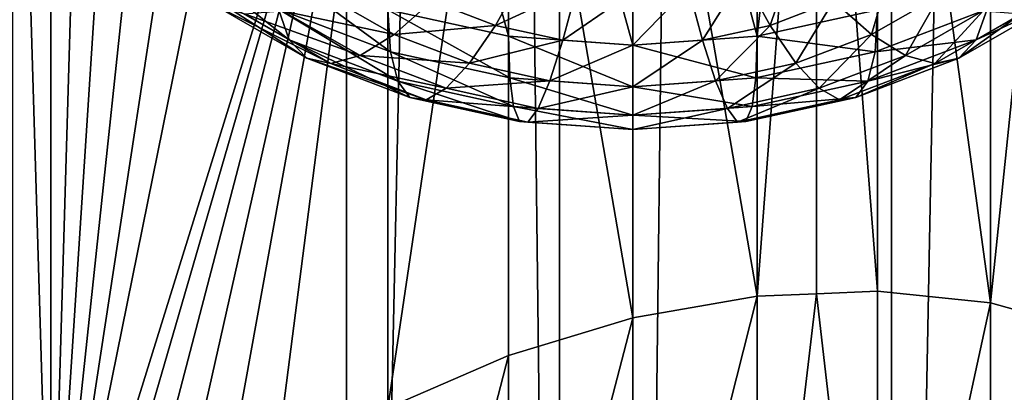
# Model space of a CAD drawing. Extents: x -139 to 230, y -232 to 39.
# Drawn here: x 203 to 205, y -183 to -182 of the extents above; entities that cross this region are included whole.
import ezdxf

# ---------------------------------------------------------------- set-up
doc = ezdxf.new("R2010")
doc.units = 0
doc.layers.add('L1', color=7, linetype='CONTINUOUS')
doc.layers.add('L2', color=7, linetype='CONTINUOUS')

msp = doc.modelspace()

# ---------------------------------------------------------------- linework, layer by layer
at = {"layer": 'L1', "color": 250}
for points in [[(206.1284, -186.5128, 147.9094), (206.1284, -134.9062, 111.7741), (205.1423, -187.0783, 147.1017)], [(205.1423, -187.0783, 147.1017), (206.1284, -134.9062, 111.7741), (205.1423, -135.4718, 110.9664)], [(205.1423, -187.0783, 147.1017), (205.1423, -135.4718, 110.9664), (204, -187.5371, 146.4465)], [(204, -187.5371, 146.4465), (205.1423, -135.4718, 110.9664), (204, -135.9305, 110.3112)], [(204, -187.5371, 146.4465), (204, -135.9305, 110.3112), (202.7362, -187.8751, 145.9637)], [(202.7362, -187.8751, 145.9637), (204, -135.9305, 110.3112), (202.7362, -136.2686, 109.8284)], [(205.35, -181.1224, 137.2998), (205.5642, -180.9368, 137.3034), (205.35, -183.008, 138.6201)], [(205.35, -183.008, 138.6201), (205.5642, -180.9368, 137.3034), (205.5642, -183.0681, 138.7957)], [(203.301, -183.9141, 138.2833), (203.301, -181.129, 136.3331), (203.3808, -183.7994, 138.2312)], [(203.3808, -183.7994, 138.2312), (203.301, -181.129, 136.3331), (203.3808, -181.2171, 136.4231)], [(205.35, -181.1224, 137.2998), (205.35, -183.008, 138.6201), (205.113, -181.2788, 137.2691)], [(203.3808, -183.7994, 138.2312), (203.3808, -181.2171, 136.4231), (203.4547, -181.2758, 136.4913)], [(203.4547, -181.2758, 136.4913), (203.5395, -181.3429, 136.5695), (203.3808, -183.7994, 138.2312)], [(205.113, -181.2788, 137.2691), (205.113, -182.9833, 138.4627), (204.9847, -181.3406, 137.2408)], [(205.113, -181.2788, 137.2691), (205.35, -183.008, 138.6201), (205.113, -182.9833, 138.4627)], [(203.3808, -183.7994, 138.2312), (203.5395, -181.3429, 136.5695), (203.6358, -181.3979, 136.6448)], [(204.8605, -181.4004, 137.2134), (204.9847, -181.3406, 137.2408), (204.8605, -182.9941, 138.3294)], [(204.9847, -181.3406, 137.2408), (204.9847, -182.9888, 138.3949), (204.8605, -182.9941, 138.3294)], [(205.113, -182.3937, 135.6769), (204.9847, -181.3406, 137.2408), (204.8605, -182.4491, 135.7157)], [(204.8605, -182.4491, 135.7157), (204.9847, -181.3406, 137.2408), (204.8605, -181.4004, 137.2134)], [(204.9847, -181.3406, 137.2408), (205.113, -182.9833, 138.4627), (204.9847, -182.9888, 138.3949)], [(203.3808, -183.7994, 138.2312), (203.6358, -181.3979, 136.6448), (203.7402, -181.4442, 136.7184)], [(204.8605, -181.4004, 137.2134), (204.8605, -182.9941, 138.3294), (204.6, -181.4831, 137.135)], [(204.8605, -182.4491, 135.7157), (204.8605, -181.4004, 137.2134), (204.6, -181.4831, 137.135)], [(203.7402, -181.4442, 136.7184), (203.85, -181.4804, 136.7884), (203.3808, -183.7994, 138.2312)], [(203.3808, -183.7994, 138.2312), (203.85, -181.4804, 136.7884), (204.087, -181.5233, 136.9199)], [(204.6, -181.4831, 137.135), (204.6, -183.0395, 138.2248), (204.3395, -181.5244, 137.0362)], [(204.6, -182.4678, 135.7287), (204.6, -181.4831, 137.135), (204.3395, -181.5244, 137.0362)], [(204.6, -181.4831, 137.135), (204.8605, -182.9941, 138.3294), (204.6, -183.0395, 138.2248)], [(204.8605, -182.4491, 135.7157), (204.6, -181.4831, 137.135), (204.6, -182.4678, 135.7287)], [(203.3808, -183.7994, 138.2312), (204.087, -181.5233, 136.9199), (203.4509, -183.7135, 138.1964)], [(203.4509, -183.7135, 138.1964), (204.087, -181.5233, 136.9199), (203.5399, -183.6184, 138.163)], [(203.6358, -183.5292, 138.1372), (203.5399, -183.6184, 138.163), (204.087, -181.5233, 136.9199)], [(203.6358, -183.5292, 138.1372), (204.087, -181.5233, 136.9199), (203.7396, -183.4448, 138.119)], [(204.087, -181.5233, 136.9199), (203.85, -183.366, 138.1088), (203.7396, -183.4448, 138.119)], [(204.087, -181.5233, 136.9199), (204.087, -183.2279, 138.1134), (203.85, -183.366, 138.1088)], [(204.3395, -181.5244, 137.0362), (204.087, -183.2279, 138.1134), (204.087, -181.5233, 136.9199)], [(204.3395, -182.4491, 135.7157), (204.3395, -181.5244, 137.0362), (204.087, -181.5233, 136.9199)], [(204.3395, -182.4491, 135.7157), (204.087, -181.5233, 136.9199), (204.087, -182.3937, 135.6769)], [(204.3395, -181.5244, 137.0362), (204.3395, -183.1181, 138.1522), (204.087, -183.2279, 138.1134)], [(204.6, -183.0395, 138.2248), (204.3395, -183.1181, 138.1522), (204.3395, -181.5244, 137.0362)], [(204.6, -182.4678, 135.7287), (204.3395, -181.5244, 137.0362), (204.3395, -182.4491, 135.7157)], [(203.6456, -182.2704, 135.3785), (203.6746, -182.3386, 135.2208), (203.8802, -182.4565, 135.3034)], [(203.6456, -182.2704, 135.3785), (203.8802, -182.4565, 135.3034), (203.8576, -182.392, 135.4637)], [(204.888, -182.4262, 134.5525), (204.8304, -182.3224, 134.4248), (204.9368, -182.2818, 134.3963)], [(204.888, -182.4262, 134.5525), (204.9368, -182.2818, 134.3963), (205.021, -182.3754, 134.5169)], [(203.85, -182.3031, 135.6135), (203.8576, -182.392, 135.4637), (204.0922, -182.4816, 135.5264)], [(203.85, -182.3031, 135.6135), (204.0922, -182.4816, 135.5264), (204.087, -182.3937, 135.6769)], [(205.1, -182.4452, 134.6557), (205.021, -182.3754, 134.5169), (205.1412, -182.3064, 134.4686)], [(205.1, -182.4452, 134.6557), (205.1412, -182.3064, 134.4686), (205.2428, -182.3633, 134.5984)], [(204.179, -182.3754, 134.5169), (204.3696, -182.3224, 134.4248), (204.312, -182.4262, 134.5525)], [(204.312, -182.4262, 134.5525), (204.3696, -182.3224, 134.4248), (204.483, -182.3473, 134.4422)], [(204.7462, -182.4573, 134.5743), (204.717, -182.3473, 134.4422), (204.8304, -182.3224, 134.4248)], [(204.7462, -182.4573, 134.5743), (204.8304, -182.3224, 134.4248), (204.888, -182.4262, 134.5525)], [(203.6746, -182.3386, 135.2208), (203.7219, -182.383, 135.059), (203.917, -182.4949, 135.1373)], [(203.6746, -182.3386, 135.2208), (203.917, -182.4949, 135.1373), (203.8802, -182.4565, 135.3034)], [(204.312, -182.4262, 134.5525), (204.483, -182.3473, 134.4422), (204.4538, -182.4573, 134.5743)], [(204.4538, -182.4573, 134.5743), (204.483, -182.3473, 134.4422), (204.6, -182.3557, 134.4481)], [(204.4538, -182.4573, 134.5743), (204.6, -182.3557, 134.4481), (204.6, -182.4678, 134.5816)], [(204.6, -182.4678, 134.5816), (204.717, -182.3473, 134.4422), (204.7462, -182.4573, 134.5743)], [(204.6, -182.4678, 134.5816), (204.6, -182.3557, 134.4481), (204.717, -182.3473, 134.4422)], [(205.3424, -182.392, 135.4637), (205.3199, -182.4565, 135.3034), (205.5254, -182.3386, 135.2208)], [(205.3199, -182.4565, 135.3034), (205.4781, -182.383, 135.059), (205.5254, -182.3386, 135.2208)], [(203.8654, -182.3955, 134.743), (203.9572, -182.3633, 134.5984), (204.1, -182.4452, 134.6557)], [(203.9572, -182.3633, 134.5984), (204.179, -182.3754, 134.5169), (204.1, -182.4452, 134.6557)], [(204.1, -182.4452, 134.6557), (204.179, -182.3754, 134.5169), (204.312, -182.4262, 134.5525)], [(204.942, -182.5055, 134.698), (204.888, -182.4262, 134.5525), (205.021, -182.3754, 134.5169)], [(204.942, -182.5055, 134.698), (205.021, -182.3754, 134.5169), (205.1, -182.4452, 134.6557)], [(205.1714, -182.4891, 134.8085), (205.1, -182.4452, 134.6557), (205.2428, -182.3633, 134.5984)], [(205.1714, -182.4891, 134.8085), (205.2428, -182.3633, 134.5984), (205.3346, -182.3955, 134.743)], [(203.7219, -182.383, 135.059), (203.7862, -182.4022, 134.8981), (203.967, -182.5059, 134.9707)], [(203.7219, -182.383, 135.059), (203.967, -182.5059, 134.9707), (203.917, -182.4949, 135.1373)], [(203.7862, -182.4022, 134.8981), (203.8654, -182.3955, 134.743), (204.0286, -182.4891, 134.8085)], [(203.8576, -182.392, 135.4637), (203.8802, -182.4565, 135.3034), (204.1076, -182.5434, 135.3642)], [(203.8576, -182.392, 135.4637), (204.1076, -182.5434, 135.3642), (204.0922, -182.4816, 135.5264)], [(203.8654, -182.3955, 134.743), (204.1, -182.4452, 134.6557), (204.0286, -182.4891, 134.8085)], [(204.087, -182.3937, 135.6769), (204.0922, -182.4816, 135.5264), (204.3422, -182.5364, 135.5648)], [(204.087, -182.3937, 135.6769), (204.3422, -182.5364, 135.5648), (204.3395, -182.4491, 135.7157)], [(204.8605, -182.4491, 135.7157), (205.1078, -182.4816, 135.5264), (205.113, -182.3937, 135.6769)], [(205.113, -182.3937, 135.6769), (205.1078, -182.4816, 135.5264), (205.3424, -182.392, 135.4637)], [(205.1078, -182.4816, 135.5264), (205.3199, -182.4565, 135.3034), (205.3424, -182.392, 135.4637)], [(205.233, -182.5059, 134.9707), (205.1714, -182.4891, 134.8085), (205.3346, -182.3955, 134.743)], [(205.233, -182.5059, 134.9707), (205.3346, -182.3955, 134.743), (205.4138, -182.4022, 134.8981)], [(205.3199, -182.4565, 135.3034), (205.283, -182.4949, 135.1373), (205.4781, -182.383, 135.059)], [(205.283, -182.4949, 135.1373), (205.4138, -182.4022, 134.8981), (205.4781, -182.383, 135.059)], [(203.7862, -182.4022, 134.8981), (204.0286, -182.4891, 134.8085), (203.967, -182.5059, 134.9707)], [(205.283, -182.4949, 135.1373), (205.233, -182.5059, 134.9707), (205.4138, -182.4022, 134.8981)], [(204.1, -182.4452, 134.6557), (204.312, -182.4262, 134.5525), (204.258, -182.5055, 134.698)], [(204.258, -182.5055, 134.698), (204.312, -182.4262, 134.5525), (204.4538, -182.4573, 134.5743)], [(204.7736, -182.5425, 134.7238), (204.7462, -182.4573, 134.5743), (204.888, -182.4262, 134.5525)], [(204.7736, -182.5425, 134.7238), (204.888, -182.4262, 134.5525), (204.942, -182.5055, 134.698)], [(203.8802, -182.4565, 135.3034), (203.917, -182.4949, 135.1373), (204.1328, -182.5773, 135.1951)], [(203.8802, -182.4565, 135.3034), (204.1328, -182.5773, 135.1951), (204.1076, -182.5434, 135.3642)], [(204.0286, -182.4891, 134.8085), (204.1, -182.4452, 134.6557), (204.258, -182.5055, 134.698)], [(204.258, -182.5055, 134.698), (204.4538, -182.4573, 134.5743), (204.4263, -182.5425, 134.7238)], [(204.3395, -182.4491, 135.7157), (204.3422, -182.5364, 135.5648), (204.6, -182.5549, 135.5778)], [(204.3395, -182.4491, 135.7157), (204.6, -182.5549, 135.5778), (204.6, -182.4678, 135.7287)], [(204.4263, -182.5425, 134.7238), (204.4538, -182.4573, 134.5743), (204.6, -182.4678, 134.5816)], [(204.6, -182.4678, 135.7287), (204.8578, -182.5364, 135.5648), (204.8605, -182.4491, 135.7157)], [(204.6, -182.5549, 134.7326), (204.7462, -182.4573, 134.5743), (204.7736, -182.5425, 134.7238)], [(204.6, -182.5549, 134.7326), (204.6, -182.4678, 134.5816), (204.7462, -182.4573, 134.5743)], [(204.8605, -182.4491, 135.7157), (204.8578, -182.5364, 135.5648), (205.1078, -182.4816, 135.5264)], [(204.9908, -182.5581, 134.8568), (204.942, -182.5055, 134.698), (205.1, -182.4452, 134.6557)], [(204.9908, -182.5581, 134.8568), (205.1, -182.4452, 134.6557), (205.1714, -182.4891, 134.8085)], [(205.1078, -182.4816, 135.5264), (205.0924, -182.5434, 135.3642), (205.3199, -182.4565, 135.3034)], [(205.0924, -182.5434, 135.3642), (205.283, -182.4949, 135.1373), (205.3199, -182.4565, 135.3034)], [(204.0922, -182.4816, 135.5264), (204.1076, -182.5434, 135.3642), (204.35, -182.5966, 135.4014)], [(204.0922, -182.4816, 135.5264), (204.35, -182.5966, 135.4014), (204.3422, -182.5364, 135.5648)], [(204.4263, -182.5425, 134.7238), (204.6, -182.4678, 134.5816), (204.6, -182.5549, 134.7326)], [(204.6, -182.4678, 135.7287), (204.6, -182.5549, 135.5778), (204.8578, -182.5364, 135.5648)], [(204.8578, -182.5364, 135.5648), (205.0924, -182.5434, 135.3642), (205.1078, -182.4816, 135.5264)], [(203.917, -182.4949, 135.1373), (203.967, -182.5059, 134.9707), (204.167, -182.5823, 135.0242)], [(203.917, -182.4949, 135.1373), (204.167, -182.5823, 135.0242), (204.1328, -182.5773, 135.1951)], [(203.967, -182.5059, 134.9707), (204.0286, -182.4891, 134.8085), (204.2091, -182.5581, 134.8568)], [(204.0286, -182.4891, 134.8085), (204.258, -182.5055, 134.698), (204.2091, -182.5581, 134.8568)], [(205.033, -182.5823, 135.0242), (204.9908, -182.5581, 134.8568), (205.1714, -182.4891, 134.8085)], [(205.033, -182.5823, 135.0242), (205.1714, -182.4891, 134.8085), (205.233, -182.5059, 134.9707)], [(205.0924, -182.5434, 135.3642), (205.0672, -182.5773, 135.1951), (205.283, -182.4949, 135.1373)], [(205.0672, -182.5773, 135.1951), (205.233, -182.5059, 134.9707), (205.283, -182.4949, 135.1373)], [(203.967, -182.5059, 134.9707), (204.2091, -182.5581, 134.8568), (204.167, -182.5823, 135.0242)], [(204.2091, -182.5581, 134.8568), (204.258, -182.5055, 134.698), (204.4263, -182.5425, 134.7238)], [(204.7984, -182.6003, 134.8864), (204.7736, -182.5425, 134.7238), (204.942, -182.5055, 134.698)], [(204.7984, -182.6003, 134.8864), (204.942, -182.5055, 134.698), (204.9908, -182.5581, 134.8568)], [(205.0672, -182.5773, 135.1951), (205.033, -182.5823, 135.0242), (205.233, -182.5059, 134.9707)], [(204.1076, -182.5434, 135.3642), (204.1328, -182.5773, 135.1951), (204.3628, -182.6278, 135.2304)], [(204.1076, -182.5434, 135.3642), (204.3628, -182.6278, 135.2304), (204.35, -182.5966, 135.4014)], [(204.2091, -182.5581, 134.8568), (204.4263, -182.5425, 134.7238), (204.4016, -182.6003, 134.8864)], [(204.3422, -182.5364, 135.5648), (204.35, -182.5966, 135.4014), (204.6, -182.6145, 135.414)], [(204.3422, -182.5364, 135.5648), (204.6, -182.6145, 135.414), (204.6, -182.5549, 135.5778)], [(204.4016, -182.6003, 134.8864), (204.4263, -182.5425, 134.7238), (204.6, -182.5549, 134.7326)], [(204.6, -182.5549, 135.5778), (204.85, -182.5966, 135.4014), (204.8578, -182.5364, 135.5648)], [(204.6, -182.6145, 134.8964), (204.7736, -182.5425, 134.7238), (204.7984, -182.6003, 134.8864)], [(204.6, -182.6145, 134.8964), (204.6, -182.5549, 134.7326), (204.7736, -182.5425, 134.7238)], [(204.8578, -182.5364, 135.5648), (204.85, -182.5966, 135.4014), (205.0924, -182.5434, 135.3642)], [(204.85, -182.5966, 135.4014), (205.0672, -182.5773, 135.1951), (205.0924, -182.5434, 135.3642)], [(204.167, -182.5823, 135.0242), (204.2091, -182.5581, 134.8568), (204.4016, -182.6003, 134.8864)], [(204.4016, -182.6003, 134.8864), (204.6, -182.5549, 134.7326), (204.6, -182.6145, 134.8964)], [(204.6, -182.5549, 135.5778), (204.6, -182.6145, 135.414), (204.85, -182.5966, 135.4014)], [(204.8198, -182.629, 135.057), (204.7984, -182.6003, 134.8864), (204.9908, -182.5581, 134.8568)], [(204.8198, -182.629, 135.057), (204.9908, -182.5581, 134.8568), (205.033, -182.5823, 135.0242)], [(204.1328, -182.5773, 135.1951), (204.167, -182.5823, 135.0242), (204.3802, -182.629, 135.057)], [(204.1328, -182.5773, 135.1951), (204.3802, -182.629, 135.057), (204.3628, -182.6278, 135.2304)], [(204.167, -182.5823, 135.0242), (204.4016, -182.6003, 134.8864), (204.3802, -182.629, 135.057)], [(204.8372, -182.6278, 135.2304), (204.8198, -182.629, 135.057), (205.033, -182.5823, 135.0242)], [(204.85, -182.5966, 135.4014), (204.8372, -182.6278, 135.2304), (205.0672, -182.5773, 135.1951)], [(204.8372, -182.6278, 135.2304), (205.033, -182.5823, 135.0242), (205.0672, -182.5773, 135.1951)], [(204.35, -182.5966, 135.4014), (204.3628, -182.6278, 135.2304), (204.6, -182.6448, 135.2423)], [(204.35, -182.5966, 135.4014), (204.6, -182.6448, 135.2423), (204.6, -182.6145, 135.414)], [(204.3802, -182.629, 135.057), (204.4016, -182.6003, 134.8864), (204.6, -182.6145, 134.8964)], [(204.6, -182.6145, 135.414), (204.8372, -182.6278, 135.2304), (204.85, -182.5966, 135.4014)], [(204.6, -182.6448, 135.068), (204.7984, -182.6003, 134.8864), (204.8198, -182.629, 135.057)], [(204.6, -182.6448, 135.068), (204.6, -182.6145, 134.8964), (204.7984, -182.6003, 134.8864)], [(204.3802, -182.629, 135.057), (204.6, -182.6145, 134.8964), (204.6, -182.6448, 135.068)], [(204.6, -182.6145, 135.414), (204.6, -182.6448, 135.2423), (204.8372, -182.6278, 135.2304)], [(204.3628, -182.6278, 135.2304), (204.3802, -182.629, 135.057), (204.6, -182.6448, 135.068)], [(204.3628, -182.6278, 135.2304), (204.6, -182.6448, 135.068), (204.6, -182.6448, 135.2423)], [(204.6, -182.6448, 135.2423), (204.8198, -182.629, 135.057), (204.8372, -182.6278, 135.2304)], [(204.6, -182.6448, 135.2423), (204.6, -182.6448, 135.068), (204.8198, -182.629, 135.057)], [(204.6, -184.0242, 136.8185), (204.6, -183.0395, 138.2248), (204.8605, -182.9941, 138.3294)], [(204.6, -184.0242, 136.8185), (204.8605, -182.9941, 138.3294), (204.8605, -184.0428, 136.8316)], [(204.8605, -184.0428, 136.8316), (204.8605, -182.9941, 138.3294), (204.9847, -182.9888, 138.3949)], [(204.8605, -184.0428, 136.8316), (204.9847, -182.9888, 138.3949), (205.113, -184.0983, 136.8704)], [(205.113, -184.0983, 136.8704), (204.9847, -182.9888, 138.3949), (205.113, -182.9833, 138.4627)], [(205.113, -184.0983, 136.8704), (205.113, -182.9833, 138.4627), (205.35, -183.008, 138.6201)], [(205.113, -184.0983, 136.8704), (205.35, -183.008, 138.6201), (205.35, -184.1888, 136.9338)], [(205.35, -184.1888, 136.9338), (205.35, -183.008, 138.6201), (205.5642, -183.0681, 138.7957)], [(204.3395, -184.0428, 136.8316), (204.3395, -183.1181, 138.1522), (204.6, -183.0395, 138.2248)], [(204.3395, -184.0428, 136.8316), (204.6, -183.0395, 138.2248), (204.6, -184.0242, 136.8185)], [(205.35, -184.1888, 136.9338), (205.5642, -183.0681, 138.7957), (205.5642, -184.3116, 137.0198)], [(204.087, -184.0983, 136.8704), (204.087, -183.2279, 138.1134), (204.3395, -183.1181, 138.1522)], [(204.087, -184.0983, 136.8704), (204.3395, -183.1181, 138.1522), (204.3395, -184.0428, 136.8316)]]:
    msp.add_3dface(points, dxfattribs=at)
at = {"layer": 'L2', "color": 7}
for points in [[(202.2574, -11.3247, 47.148), (202.2574, -186.2956, 169.6639), (204.4463, -186.632, 169.1835)], [(202.2574, -11.3247, 47.148), (204.4463, -186.632, 169.1835), (204.4463, -11.6611, 46.6676)], [(204.4463, -11.6611, 46.6676), (204.4463, -186.632, 169.1835), (206.5, -187.1813, 168.399)], [(204.4463, -11.6611, 46.6676), (206.5, -187.1813, 168.399), (206.5, -12.2104, 45.8831)], [(206.5, -25.1255, 27.4385), (206.5, -200.0963, 149.9544), (204.4463, -200.6456, 149.17)], [(206.5, -25.1255, 27.4385), (204.4463, -200.6456, 149.17), (204.4463, -25.6748, 26.654)], [(204.4463, -25.6748, 26.654), (204.4463, -200.6456, 149.17), (202.2574, -200.982, 148.6895)], [(204.4463, -25.6748, 26.654), (202.2574, -200.982, 148.6895), (202.2574, -26.0112, 26.1736)]]:
    msp.add_3dface(points, dxfattribs=at)

doc.saveas('drawing.dxf')
